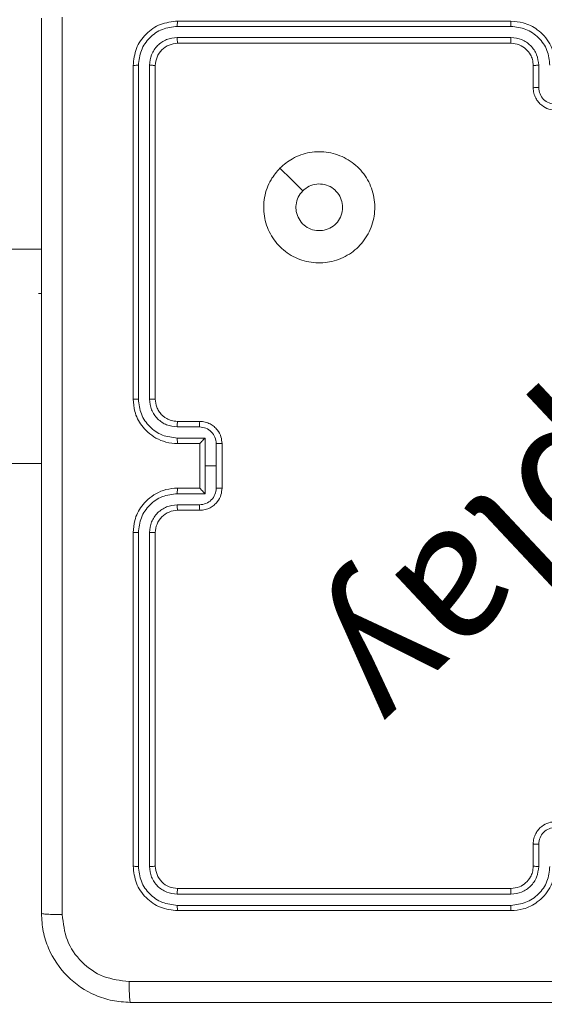
# Model space of a CAD drawing. Units: millimetres. Extents: x -537 to 482, y -545 to 449.
# Drawn here: x -76 to -72, y -138 to -129 of the extents above; entities that cross this region are included whole.
import ezdxf

# ---------------------------------------------------------------- set-up
doc = ezdxf.new("R2010")
doc.units = ezdxf.units.MM
doc.header["$PDSIZE"] = -1
doc.layers.add('SLD-0_0', color=179, linetype='Continuous')
doc.styles.add('SLDTEXTSTYLE0', font='TXT', dxfattribs={"width": 0.605})
doc.dimstyles.new('SLDDIMSTYLE1', dxfattribs={"dimtxt": 0.205465, "dimasz": 0.15, "dimexe": 0, "dimexo": 0.0625, "dimgap": 0.051366, "dimtad": 0, "dimdec": 0, "dimrnd": 1e-09, "dimzin": 12, "dimdsep": 46, "dimtxsty": 'SLDTEXTSTYLE0', "dimsah": 1, "dimcen": 0.09, "dimadec": 0, "dimazin": 3, "dimtfac": 1, "dimtdec": 0, "dimtofl": 0, "dimtmove": 0, "dimatfit": 3, "dimfxl": 1, "dimfrac": 2, "dimtolj": 1, "dimtzin": 12, "dimarcsym": 0})

# ---------------------------------------------------------------- blocks, each defined once
blk = doc.blocks.new('_D')
at = {"layer": 'Defpoints', "color": 0, "transparency": 16777216}
for p in [(-526.5849, 448.6316), (-57.8476, 448.6316), (-193.5881, -431.3684)]:
    blk.add_point(p, dxfattribs=at)
at = {"layer": 'SLD-0_0', "color": 0, "lineweight": -2, "transparency": 16777216}
for p, q in [((-57.9101, 448.6316), (-526.5849, 448.6316)), ((-526.5849, 448.4816), (-526.5849, 33.6829)), ((-526.5849, -431.2184), (-526.5849, -16.4198)), ((-193.6506, -431.3684), (-526.5849, -431.3684))]:
    blk.add_line(p, q, dxfattribs=at)
at = {"layer": 'SLD-0_0', "color": 0, "transparency": 16777216}
for points in [[(-526.5599, 448.4816), (-526.6099, 448.4816), (-526.5849, 448.6316)], [(-526.6099, -431.2184), (-526.5599, -431.2184), (-526.5849, -431.3684)]]:
    blk.add_solid(points, dxfattribs=at)
at = {"layer": 'SLD-0_0', "color": 0, "transparency": 16777216, "insert": (-536.5849, 8.6316), "char_height": 20, "attachment_point": 2, "rotation": 90}
blk.add_mtext('\\A1;880', dxfattribs=at)
blk = doc.blocks.new('_D_1')
at = {"layer": 'Defpoints', "color": 0, "transparency": 16777216}
for p in [(482.4464, -107.3019), (-369.5536, -255.4029), (482.4464, -528.5899)]:
    blk.add_point(p, dxfattribs=at)
at = {"layer": 'SLD-0_0', "color": 0, "lineweight": -2, "transparency": 16777216}
for p, q in [((482.4464, -107.3644), (482.4464, -528.5899)), ((-369.5536, -255.4654), (-369.5536, -528.5899)), ((-369.4036, -528.5899), (34.8999, -528.5899)), ((482.2964, -528.5899), (88.336, -528.5899))]:
    blk.add_line(p, q, dxfattribs=at)
at = {"layer": 'SLD-0_0', "color": 0, "transparency": 16777216}
for points in [[(-369.4036, -528.5649), (-369.4036, -528.6149), (-369.5536, -528.5899)], [(482.2964, -528.6149), (482.2964, -528.5649), (482.4464, -528.5899)]]:
    blk.add_solid(points, dxfattribs=at)
at = {"layer": 'SLD-0_0', "color": 0, "transparency": 16777216, "insert": (61.618, -518.5899), "char_height": 20, "attachment_point": 2}
blk.add_mtext('\\A1;852', dxfattribs=at)
blk = doc.blocks.new('_D_2')
at = {"layer": 'Defpoints', "color": 0, "transparency": 16777216}
for p in [(-443.8941, 248.6885), (-57.5476, 248.6885), (-193.5901, -281.706)]:
    blk.add_point(p, dxfattribs=at)
at = {"layer": 'SLD-0_0', "color": 0, "lineweight": -2, "transparency": 16777216}
for p, q in [((-57.6101, 248.6885), (-443.8941, 248.6885)), ((-443.8941, 248.5385), (-443.8941, 8.5426)), ((-443.8941, -281.556), (-443.8941, -41.5601)), ((-193.6526, -281.706), (-443.8941, -281.706))]:
    blk.add_line(p, q, dxfattribs=at)
at = {"layer": 'SLD-0_0', "color": 0, "transparency": 16777216}
for points in [[(-443.8691, 248.5385), (-443.9191, 248.5385), (-443.8941, 248.6885)], [(-443.9191, -281.556), (-443.8691, -281.556), (-443.8941, -281.706)]]:
    blk.add_solid(points, dxfattribs=at)
at = {"layer": 'SLD-0_0', "color": 0, "transparency": 16777216, "insert": (-453.8941, -16.5087), "char_height": 20, "attachment_point": 2, "rotation": 90}
blk.add_mtext('\\A1;530', dxfattribs=at)
blk = doc.blocks.new('_D_3')
at = {"layer": 'Defpoints', "color": 0, "transparency": 16777216}
for p in [(282.4464, -106.7186), (-219.8931, -255.4029), (-219.8931, -472.2988)]:
    blk.add_point(p, dxfattribs=at)
at = {"layer": 'SLD-0_0', "color": 0, "lineweight": -2, "transparency": 16777216}
for p, q in [((282.4464, -106.7811), (282.4464, -472.2988)), ((-219.8931, -255.4654), (-219.8931, -472.2988)), ((-219.7431, -472.2988), (6.2252, -472.2988)), ((282.2964, -472.2988), (56.328, -472.2988))]:
    blk.add_line(p, q, dxfattribs=at)
at = {"layer": 'SLD-0_0', "color": 0, "transparency": 16777216}
for points in [[(-219.7431, -472.2738), (-219.7431, -472.3238), (-219.8931, -472.2988)], [(282.2964, -472.3238), (282.2964, -472.2738), (282.4464, -472.2988)]]:
    blk.add_solid(points, dxfattribs=at)
at = {"layer": 'SLD-0_0', "color": 0, "transparency": 16777216, "insert": (31.2766, -462.2988), "char_height": 20, "attachment_point": 2}
blk.add_mtext('\\A1;502', dxfattribs=at)

msp = doc.modelspace()

# ---------------------------------------------------------------- linework, layer by layer
at = {"color": 7, "linetype": 'Continuous', "lineweight": 18}
for p, q in [((-71.8476, -128.8186), (-74.8476, -128.8186)), ((-71.848, -128.8661), (-74.8499, -128.866)), ((-71.848, -128.9661), (-74.8499, -128.9661)), ((-71.8476, -129.0186), (-74.8476, -129.0186)), ((-75.2476, -129.2186), (-75.2476, -132.2186)), ((-75.2002, -129.2162), (-75.2001, -132.2182)), ((-75.1001, -129.2163), (-75.1001, -132.2182)), ((-75.0476, -129.2186), (-75.0476, -132.2186)), ((-71.6476, -129.4186), (-71.6476, -129.2186)), ((-71.5978, -129.4164), (-71.5978, -129.2163)), ((-76.0976, -130.8686), (-140.2976, -130.9686)), ((-76.0976, -130.8686), (-76.0726, -130.8686)), ((-76.0726, -131.2686), (-76.0976, -131.2686)), ((-74.8499, -132.4684), (-74.6497, -132.4684)), ((-74.8476, -132.4186), (-74.6476, -132.4186)), ((-74.8499, -132.5685), (-74.5997, -132.5685)), ((-74.8476, -132.6186), (-74.6476, -132.6186)), ((-74.6476, -132.6186), (-74.6476, -132.6186)), ((-74.6476, -132.6186), (-74.6476, -133.0186)), ((-74.5997, -132.5685), (-74.5997, -132.8186)), ((-74.4996, -132.6185), (-74.4996, -132.8186)), ((-74.4476, -132.6186), (-74.4476, -133.0186)), ((-76.0726, -132.7973), (-140.3721, -132.8896)), ((-76.0976, -132.7973), (-76.0726, -132.7973)), ((-74.5997, -132.8186), (-74.5997, -133.0688)), ((-74.4996, -132.8186), (-74.5997, -132.8186)), ((-74.4996, -132.8186), (-74.4996, -133.0187)), ((-74.5997, -133.0688), (-74.8499, -133.0688)), ((-74.6476, -133.0186), (-74.8476, -133.0186)), ((-74.6476, -133.0187), (-74.6476, -133.0186)), ((-74.6497, -133.1688), (-74.8499, -133.1688)), ((-74.6476, -133.2186), (-74.8476, -133.2186)), ((-75.2476, -133.4186), (-75.2476, -136.4186)), ((-75.2001, -133.419), (-75.2002, -136.421)), ((-75.1001, -133.419), (-75.1001, -136.421)), ((-75.0476, -133.4186), (-75.0476, -136.4186)), ((-71.6476, -136.4186), (-71.6476, -136.2186)), ((-71.5978, -136.4209), (-71.5978, -136.2208)), ((-74.8476, -136.6186), (-71.8476, -136.6186)), ((-74.8499, -136.6711), (-71.848, -136.6711)), ((-74.8499, -136.7712), (-71.848, -136.7712)), ((-74.8476, -136.8186), (-71.8476, -136.8186))]:
    msp.add_line(p, q, dxfattribs=at)
at = {"color": 7, "linetype": 'Continuous', "lineweight": 18, "flags": 128}
msp.add_lwpolyline([(-73.926, -130.1402), (-73.8235, -130.2427), (-73.7211, -130.3451)], dxfattribs=at)
at = {"color": 7, "linetype": 'Continuous', "lineweight": 18}
msp.add_arc((-74.8476, -133.4186), 0.2, 90.00003, 180.00338, dxfattribs=at)
for points, knots in [([(-76.0726, -136.8436), (-76.0726, -135.9497), (-76.0726, -134.1614), (-76.0726, -131.4758), (-76.0726, -129.6876), (-76.0726, -128.7936)], [0, 0, 0, 0, 0.333295, 0.666702, 1, 1, 1, 1]), ([(-75.8849, -128.7829), (-75.8849, -129.6793), (-75.8848, -131.4722), (-75.8848, -134.165), (-75.8849, -135.9579), (-75.8849, -136.8543)], [0, 0, 0, 0, 0.333337, 0.666663, 1, 1, 1, 1]), ([(-74.8476, -128.8186), (-74.9, -128.8246), (-75.0047, -128.8366), (-75.137, -128.9291), (-75.2295, -129.0614), (-75.2416, -129.1662), (-75.2476, -129.2186)], [0, 0, 0, 0, 0.2499575, 0.4998761, 0.7498592, 1, 1, 1, 1]), ([(-74.8499, -128.866), (-74.8499, -128.859), (-74.8498, -128.8449), (-74.8491, -128.8294), (-74.8484, -128.8203), (-74.8478, -128.8192), (-74.8476, -128.8186)], [0, 0, 0, 0, 0.279954, 0.559177, 0.779706, 1, 1, 1, 1]), ([(-71.848, -128.8661), (-71.848, -128.8598), (-71.8479, -128.8472), (-71.8478, -128.8316), (-71.8477, -128.8208), (-71.8476, -128.8193), (-71.8476, -128.8186)], [0, 0, 0, 0, 0.2502959, 0.4998505, 0.7496952, 1, 1, 1, 1]), ([(-71.4476, -129.2186), (-71.4502, -129.1836), (-71.4554, -129.1161), (-71.4936, -129.0251), (-71.5458, -128.9513), (-71.6236, -128.8811), (-71.726, -128.8286), (-71.8104, -128.8217), (-71.8476, -128.8186)], [0, 0, 0, 0, 0.1672638, 0.3225356, 0.4657857, 0.5969844, 0.8223827, 1, 1, 1, 1]), ([(-74.8499, -128.866), (-74.8958, -128.8712), (-74.9648, -128.879), (-75.046, -128.9234), (-75.1164, -128.9816), (-75.1836, -129.0792), (-75.1946, -129.1706), (-75.2002, -129.2162)], [0, 0, 0, 0, 0.2501552, 0.3761725, 0.5007845, 0.7503911, 1, 1, 1, 1]), ([(-71.4977, -129.2163), (-71.5031, -129.1704), (-71.5137, -129.0787), (-71.5945, -128.9629), (-71.7106, -128.8828), (-71.8022, -128.8716), (-71.848, -128.8661)], [0, 0, 0, 0, 0.250448, 0.50013, 0.750092, 1, 1, 1, 1]), ([(-74.8499, -128.9661), (-74.8827, -128.9698), (-74.932, -128.9753), (-74.99, -129.0071), (-75.0402, -129.0486), (-75.0882, -129.1184), (-75.0961, -129.1836), (-75.1001, -129.2163)], [0, 0, 0, 0, 0.250163, 0.376167, 0.50077, 0.750376, 1, 1, 1, 1]), ([(-74.8476, -129.0186), (-74.8479, -129.0176), (-74.8487, -129.0155), (-74.8494, -129.0014), (-74.8499, -128.984), (-74.8499, -128.9721), (-74.8499, -128.9661)], [0, 0, 0, 0, 0.280038, 0.559133, 0.779363, 1, 1, 1, 1]), ([(-71.5978, -129.2163), (-71.6018, -129.1836), (-71.6097, -129.1183), (-71.6669, -129.0354), (-71.7496, -128.9776), (-71.8151, -128.97), (-71.848, -128.9661)], [0, 0, 0, 0, 0.249943, 0.499877, 0.749557, 1, 1, 1, 1]), ([(-71.8476, -129.0186), (-71.8476, -129.0184), (-71.8476, -129.018), (-71.8477, -129.0148), (-71.8478, -129.0099), (-71.8479, -129.0033), (-71.8479, -128.9953), (-71.8479, -128.9861), (-71.8479, -128.9763), (-71.848, -128.9695), (-71.848, -128.9661)], [0, 0, 0, 0, 0.1251715, 0.2501827, 0.3752147, 0.5000267, 0.6247525, 0.7498148, 0.8748788, 1, 1, 1, 1]), ([(-74.8476, -129.0186), (-74.8738, -129.0216), (-74.9261, -129.0276), (-74.9923, -129.0738), (-75.0386, -129.14), (-75.0446, -129.1924), (-75.0476, -129.2186)], [0, 0, 0, 0, 0.250011, 0.499865, 0.749784, 1, 1, 1, 1]), ([(-71.6476, -129.2186), (-71.649, -129.2002), (-71.6517, -129.1664), (-71.6739, -129.1146), (-71.7119, -129.0666), (-71.773, -129.0269), (-71.822, -129.0215), (-71.8476, -129.0186)], [0, 0, 0, 0, 0.176046, 0.323721, 0.533031, 0.756676, 1, 1, 1, 1]), ([(-75.2002, -129.2162), (-75.2072, -129.2163), (-75.2213, -129.2164), (-75.2368, -129.2171), (-75.2459, -129.2178), (-75.247, -129.2184), (-75.2476, -129.2186)], [0, 0, 0, 0, 0.279808, 0.559169, 0.779445, 1, 1, 1, 1]), ([(-75.0476, -129.2186), (-75.0486, -129.2183), (-75.0507, -129.2175), (-75.0648, -129.2168), (-75.0822, -129.2163), (-75.0941, -129.2163), (-75.1001, -129.2163)], [0, 0, 0, 0, 0.279844, 0.559033, 0.779475, 1, 1, 1, 1]), ([(-71.6476, -129.2186), (-71.6468, -129.2183), (-71.6453, -129.2177), (-71.6338, -129.2169), (-71.6174, -129.2164), (-71.6043, -129.2163), (-71.5978, -129.2163)], [0, 0, 0, 0, 0.250431, 0.500058, 0.749963, 1, 1, 1, 1]), ([(-71.6476, -129.4186), (-71.6466, -129.4183), (-71.6447, -129.4177), (-71.6315, -129.4169), (-71.615, -129.4165), (-71.6035, -129.4165), (-71.5978, -129.4164)], [0, 0, 0, 0, 0.279999, 0.559231, 0.779549, 1, 1, 1, 1]), ([(-71.4476, -129.6186), (-71.4678, -129.6168), (-71.5122, -129.6129), (-71.5645, -129.5841), (-71.6023, -129.5478), (-71.6267, -129.5112), (-71.6441, -129.4673), (-71.6464, -129.4352), (-71.6476, -129.4186)], [0, 0, 0, 0, 0.193137, 0.423704, 0.553635, 0.692968, 0.841783, 1, 1, 1, 1]), ([(-71.4477, -129.5665), (-71.4673, -129.5642), (-71.5066, -129.5594), (-71.5563, -129.525), (-71.5909, -129.4754), (-71.5955, -129.4361), (-71.5978, -129.4164)], [0, 0, 0, 0, 0.24989, 0.499845, 0.749565, 1, 1, 1, 1]), ([(-73.926, -130.1402), (-73.8903, -130.1101), (-73.8119, -130.0438), (-73.658, -129.9918), (-73.4876, -129.9915), (-73.3257, -130.0473), (-73.1927, -130.1546), (-73.1009, -130.2991), (-73.0644, -130.4662), (-73.0831, -130.6369), (-73.1586, -130.7899), (-73.2805, -130.911), (-73.4342, -130.9841), (-73.6051, -131.0016), (-73.7713, -130.9631), (-73.9157, -130.8702), (-74.0209, -130.7358), (-74.0759, -130.5735), (-74.0733, -130.4028), (-74.0205, -130.251), (-73.9549, -130.1742), (-73.926, -130.1402)], [0, 0, 0, 0, 0.044523, 0.097902, 0.151702, 0.205541, 0.258934, 0.312781, 0.366706, 0.419997, 0.474539, 0.527072, 0.582038, 0.634413, 0.689047, 0.742519, 0.79617, 0.849851, 0.903701, 0.957428, 1, 1, 1, 1]), ([(-73.7211, -130.3451), (-73.7027, -130.3301), (-73.6661, -130.3), (-73.5961, -130.2811), (-73.5247, -130.285), (-73.4583, -130.3127), (-73.4048, -130.3607), (-73.3703, -130.4238), (-73.3586, -130.4947), (-73.371, -130.5655), (-73.4062, -130.6282), (-73.4601, -130.6757), (-73.5266, -130.7026), (-73.5983, -130.7061), (-73.6672, -130.6856), (-73.7254, -130.6435), (-73.7663, -130.5844), (-73.7814, -130.5312), (-73.7824, -130.5006), (-73.7826, -130.4936)], [0, 0, 0, 0, 0.061294, 0.122591, 0.18391, 0.245277, 0.306661, 0.368104, 0.429519, 0.490925, 0.552229, 0.613536, 0.674785, 0.736101, 0.797429, 0.85884, 0.920275, 0.98171, 1, 1, 1, 1]), ([(-73.7211, -130.3451), (-73.7361, -130.3634), (-73.7661, -130.4), (-73.7812, -130.4546), (-73.7823, -130.4859), (-73.7826, -130.4936)], [0, 0, 0, 0, 0.428883, 0.857811, 1, 1, 1, 1]), ([(-75.2001, -132.2182), (-75.2064, -132.2182), (-75.219, -132.2183), (-75.2346, -132.2183), (-75.2454, -132.2185), (-75.2469, -132.2186), (-75.2476, -132.2186)], [0, 0, 0, 0, 0.250105, 0.500138, 0.749936, 1, 1, 1, 1]), ([(-75.2476, -132.2186), (-75.2446, -132.2557), (-75.2377, -132.3399), (-75.1854, -132.4422), (-75.1153, -132.5201), (-75.0415, -132.5724), (-74.9503, -132.6108), (-74.8827, -132.6159), (-74.8476, -132.6186)], [0, 0, 0, 0, 0.17695, 0.402125, 0.533384, 0.676806, 0.832329, 1, 1, 1, 1]), ([(-75.2001, -132.2182), (-75.1945, -132.264), (-75.1834, -132.3556), (-75.1033, -132.4717), (-74.9874, -132.5525), (-74.8958, -132.5631), (-74.8499, -132.5685)], [0, 0, 0, 0, 0.249893, 0.499846, 0.749529, 1, 1, 1, 1]), ([(-75.1001, -132.2182), (-75.0961, -132.2509), (-75.0881, -132.3163), (-75.0309, -132.3993), (-74.9481, -132.457), (-74.8827, -132.4646), (-74.8499, -132.4684)], [0, 0, 0, 0, 0.249911, 0.499858, 0.749547, 1, 1, 1, 1]), ([(-75.0476, -132.2186), (-75.0478, -132.2186), (-75.0482, -132.2185), (-75.0514, -132.2185), (-75.0563, -132.2184), (-75.0629, -132.2183), (-75.0709, -132.2183), (-75.0801, -132.2183), (-75.0899, -132.2182), (-75.0967, -132.2182), (-75.1001, -132.2182)], [0, 0, 0, 0, 0.124882, 0.250177, 0.375213, 0.500029, 0.624758, 0.749824, 0.874892, 1, 1, 1, 1]), ([(-75.0476, -132.2186), (-75.045, -132.2432), (-75.0411, -132.2811), (-75.017, -132.3273), (-74.9937, -132.3568), (-74.9685, -132.3789), (-74.9401, -132.397), (-74.9006, -132.4142), (-74.867, -132.417), (-74.8476, -132.4186)], [0, 0, 0, 0, 0.233639, 0.360013, 0.492473, 0.592735, 0.678997, 0.814856, 1, 1, 1, 1]), ([(-74.8476, -132.4186), (-74.8479, -132.4194), (-74.8485, -132.4209), (-74.8493, -132.4323), (-74.8498, -132.4488), (-74.8498, -132.4619), (-74.8499, -132.4684)], [0, 0, 0, 0, 0.250147, 0.500076, 0.749854, 1, 1, 1, 1]), ([(-74.6476, -132.4186), (-74.6479, -132.4196), (-74.6485, -132.4215), (-74.6492, -132.4347), (-74.6497, -132.4512), (-74.6497, -132.4626), (-74.6497, -132.4684)], [0, 0, 0, 0, 0.2799598, 0.5591851, 0.7794992, 1, 1, 1, 1]), ([(-74.6497, -132.4684), (-74.6301, -132.4708), (-74.5909, -132.4756), (-74.5412, -132.5098), (-74.5065, -132.5595), (-74.5019, -132.5988), (-74.4996, -132.6185)], [0, 0, 0, 0, 0.249929, 0.499885, 0.749567, 1, 1, 1, 1]), ([(-74.6476, -132.4186), (-74.631, -132.4198), (-74.5988, -132.4221), (-74.5549, -132.4396), (-74.5183, -132.464), (-74.482, -132.5018), (-74.4533, -132.5541), (-74.4494, -132.5984), (-74.4476, -132.6186)], [0, 0, 0, 0, 0.158485, 0.30746, 0.446961, 0.576894, 0.807301, 1, 1, 1, 1]), ([(-74.8499, -132.5685), (-74.8498, -132.575), (-74.8498, -132.5881), (-74.8492, -132.6048), (-74.8485, -132.6163), (-74.8479, -132.6178), (-74.8476, -132.6186)], [0, 0, 0, 0, 0.250105, 0.499886, 0.749768, 1, 1, 1, 1]), ([(-74.5997, -132.5685), (-74.6052, -132.574), (-74.6162, -132.585), (-74.6293, -132.5985), (-74.6383, -132.6079), (-74.6436, -132.6136), (-74.6469, -132.6174), (-74.6474, -132.6182), (-74.6476, -132.6186)], [0, 0, 0, 0, 0.2515967, 0.5024978, 0.6464907, 0.7758136, 0.8927332, 1, 1, 1, 1]), ([(-74.4476, -132.6186), (-74.4478, -132.6186), (-74.4482, -132.6186), (-74.4514, -132.6186), (-74.4562, -132.6185), (-74.4627, -132.6185), (-74.4707, -132.6185), (-74.4798, -132.6185), (-74.4895, -132.6185), (-74.4963, -132.6185), (-74.4996, -132.6185)], [0, 0, 0, 0, 0.124934, 0.250189, 0.375337, 0.500009, 0.62481, 0.749735, 0.8749, 1, 1, 1, 1]), ([(-74.8476, -133.0186), (-74.8827, -133.0213), (-74.9503, -133.0264), (-75.0415, -133.0648), (-75.1153, -133.1171), (-75.1854, -133.195), (-75.2377, -133.2973), (-75.2446, -133.3816), (-75.2476, -133.4186)], [0, 0, 0, 0, 0.167671, 0.323194, 0.466616, 0.597875, 0.82305, 1, 1, 1, 1]), ([(-74.8499, -133.0688), (-74.8958, -133.0741), (-74.9874, -133.0848), (-75.1033, -133.1655), (-75.1834, -133.2816), (-75.1945, -133.3732), (-75.2001, -133.419)], [0, 0, 0, 0, 0.250471, 0.500154, 0.750107, 1, 1, 1, 1]), ([(-74.8499, -133.0688), (-74.8498, -133.0622), (-74.8498, -133.0491), (-74.8492, -133.0325), (-74.8485, -133.021), (-74.8479, -133.0194), (-74.8476, -133.0186)], [0, 0, 0, 0, 0.250105, 0.499886, 0.749768, 1, 1, 1, 1]), ([(-74.4996, -133.0187), (-74.5019, -133.0384), (-74.5065, -133.0777), (-74.5412, -133.1274), (-74.5909, -133.1617), (-74.6301, -133.1665), (-74.6497, -133.1688)], [0, 0, 0, 0, 0.250433, 0.500115, 0.750071, 1, 1, 1, 1]), ([(-74.4476, -133.0186), (-74.4494, -133.0388), (-74.4533, -133.0831), (-74.482, -133.1354), (-74.5183, -133.1732), (-74.5549, -133.1976), (-74.5988, -133.2151), (-74.631, -133.2174), (-74.6476, -133.2186)], [0, 0, 0, 0, 0.192699, 0.423106, 0.553039, 0.69254, 0.841515, 1, 1, 1, 1]), ([(-74.6476, -133.0187), (-74.6474, -133.019), (-74.6469, -133.0198), (-74.6436, -133.0236), (-74.6383, -133.0293), (-74.6293, -133.0387), (-74.6162, -133.0522), (-74.6052, -133.0632), (-74.5997, -133.0688)], [0, 0, 0, 0, 0.107288, 0.224169, 0.353495, 0.497491, 0.748398, 1, 1, 1, 1]), ([(-74.4476, -133.0186), (-74.4478, -133.0186), (-74.4482, -133.0186), (-74.4514, -133.0187), (-74.4562, -133.0187), (-74.4627, -133.0187), (-74.4707, -133.0187), (-74.4798, -133.0187), (-74.4895, -133.0187), (-74.4963, -133.0187), (-74.4996, -133.0187)], [0, 0, 0, 0, 0.124938, 0.250197, 0.37509, 0.499992, 0.624797, 0.749727, 0.874896, 1, 1, 1, 1]), ([(-74.8499, -133.1688), (-74.8827, -133.1726), (-74.9481, -133.1803), (-75.0309, -133.238), (-75.0881, -133.3209), (-75.0961, -133.3863), (-75.1001, -133.419)], [0, 0, 0, 0, 0.250453, 0.500142, 0.750089, 1, 1, 1, 1]), ([(-74.8476, -133.2186), (-74.8479, -133.2178), (-74.8485, -133.2163), (-74.8493, -133.2049), (-74.8498, -133.1884), (-74.8498, -133.1754), (-74.8499, -133.1688)], [0, 0, 0, 0, 0.250147, 0.500076, 0.749854, 1, 1, 1, 1]), ([(-74.6476, -133.2186), (-74.6479, -133.2176), (-74.6485, -133.2157), (-74.6492, -133.2025), (-74.6497, -133.1861), (-74.6497, -133.1746), (-74.6497, -133.1688)], [0, 0, 0, 0, 0.2799598, 0.5591851, 0.7794992, 1, 1, 1, 1]), ([(-75.2001, -133.419), (-75.2064, -133.419), (-75.219, -133.419), (-75.2346, -133.4189), (-75.2454, -133.4188), (-75.2469, -133.4187), (-75.2476, -133.4186)], [0, 0, 0, 0, 0.250116, 0.500031, 0.749925, 1, 1, 1, 1]), ([(-75.0476, -133.4186), (-75.0478, -133.4186), (-75.0482, -133.4187), (-75.0514, -133.4188), (-75.0563, -133.4188), (-75.0629, -133.4189), (-75.0709, -133.4189), (-75.0801, -133.419), (-75.0899, -133.419), (-75.0967, -133.419), (-75.1001, -133.419)], [0, 0, 0, 0, 0.124885, 0.2502277, 0.3751964, 0.5000153, 0.6247479, 0.7498171, 0.8748884, 1, 1, 1, 1]), ([(-71.6476, -136.2186), (-71.6464, -136.2021), (-71.6441, -136.1699), (-71.6267, -136.126), (-71.6023, -136.0895), (-71.5645, -136.0532), (-71.5122, -136.0243), (-71.4678, -136.0204), (-71.4476, -136.0186)], [0, 0, 0, 0, 0.1582171, 0.3070319, 0.446365, 0.5762962, 0.8068633, 1, 1, 1, 1]), ([(-71.5978, -136.2208), (-71.5955, -136.2011), (-71.5909, -136.1618), (-71.5563, -136.1122), (-71.5066, -136.0779), (-71.4673, -136.0731), (-71.4477, -136.0707)], [0, 0, 0, 0, 0.250435, 0.500155, 0.75011, 1, 1, 1, 1]), ([(-71.6476, -136.2186), (-71.6466, -136.2189), (-71.6447, -136.2196), (-71.6315, -136.2203), (-71.615, -136.2207), (-71.6035, -136.2208), (-71.5978, -136.2208)], [0, 0, 0, 0, 0.279999, 0.559231, 0.779549, 1, 1, 1, 1]), ([(-75.2002, -136.421), (-75.2072, -136.4209), (-75.2213, -136.4208), (-75.2368, -136.4202), (-75.2459, -136.4194), (-75.247, -136.4189), (-75.2476, -136.4186)], [0, 0, 0, 0, 0.279808, 0.559169, 0.779445, 1, 1, 1, 1]), ([(-75.2476, -136.4186), (-75.2416, -136.471), (-75.2295, -136.5759), (-75.137, -136.7081), (-75.0047, -136.8006), (-74.9, -136.8126), (-74.8476, -136.8186)], [0, 0, 0, 0, 0.2501408, 0.5001239, 0.7500425, 1, 1, 1, 1]), ([(-75.2002, -136.421), (-75.1946, -136.4667), (-75.1836, -136.558), (-75.1164, -136.6556), (-75.046, -136.7138), (-74.9648, -136.7582), (-74.8958, -136.766), (-74.8499, -136.7712)], [0, 0, 0, 0, 0.249603, 0.499208, 0.623806, 0.749842, 1, 1, 1, 1]), ([(-75.0476, -136.4186), (-75.0486, -136.419), (-75.0507, -136.4197), (-75.0648, -136.4205), (-75.0822, -136.4209), (-75.0941, -136.421), (-75.1001, -136.421)], [0, 0, 0, 0, 0.279844, 0.559037, 0.779475, 1, 1, 1, 1]), ([(-75.1001, -136.421), (-75.0964, -136.4537), (-75.0908, -136.503), (-75.0591, -136.561), (-75.0175, -136.6113), (-74.9478, -136.6593), (-74.8826, -136.6672), (-74.8499, -136.6711)], [0, 0, 0, 0, 0.250162, 0.37618, 0.500783, 0.75037, 1, 1, 1, 1]), ([(-75.0476, -136.4186), (-75.0446, -136.4448), (-75.0386, -136.4972), (-74.9923, -136.5634), (-74.9261, -136.6096), (-74.8738, -136.6156), (-74.8476, -136.6186)], [0, 0, 0, 0, 0.250216, 0.500135, 0.749989, 1, 1, 1, 1]), ([(-71.848, -136.7712), (-71.8022, -136.7656), (-71.7106, -136.7544), (-71.5945, -136.6743), (-71.5137, -136.5585), (-71.5031, -136.4668), (-71.4977, -136.4209)], [0, 0, 0, 0, 0.249908, 0.49984, 0.749552, 1, 1, 1, 1]), ([(-71.848, -136.6711), (-71.8151, -136.6673), (-71.7496, -136.6596), (-71.6669, -136.6019), (-71.6097, -136.519), (-71.6018, -136.4536), (-71.5978, -136.4209)], [0, 0, 0, 0, 0.250443, 0.500123, 0.750057, 1, 1, 1, 1]), ([(-71.8476, -136.8186), (-71.8104, -136.8156), (-71.726, -136.8087), (-71.6236, -136.7562), (-71.5458, -136.6859), (-71.4936, -136.6121), (-71.4554, -136.5212), (-71.4502, -136.4536), (-71.4476, -136.4186)], [0, 0, 0, 0, 0.177617, 0.403015, 0.534214, 0.677464, 0.832718, 1, 1, 1, 1]), ([(-71.8476, -136.6186), (-71.8219, -136.6157), (-71.7739, -136.6104), (-71.7128, -136.5713), (-71.6743, -136.5236), (-71.6517, -136.4709), (-71.649, -136.437), (-71.6476, -136.4186)], [0, 0, 0, 0, 0.24445, 0.457365, 0.675455, 0.82454, 1, 1, 1, 1]), ([(-71.6476, -136.4186), (-71.6468, -136.4189), (-71.6453, -136.4195), (-71.6338, -136.4203), (-71.6174, -136.4208), (-71.6043, -136.4209), (-71.5978, -136.4209)], [0, 0, 0, 0, 0.2503866, 0.500085, 0.749977, 1, 1, 1, 1]), ([(-74.8476, -136.6186), (-74.8479, -136.6197), (-74.8487, -136.6217), (-74.8494, -136.6358), (-74.8499, -136.6532), (-74.8499, -136.6652), (-74.8499, -136.6711)], [0, 0, 0, 0, 0.280038, 0.559133, 0.779363, 1, 1, 1, 1]), ([(-71.8476, -136.6186), (-71.8476, -136.6188), (-71.8476, -136.6192), (-71.8477, -136.6224), (-71.8478, -136.6273), (-71.8479, -136.6339), (-71.8479, -136.642), (-71.8479, -136.6511), (-71.8479, -136.661), (-71.848, -136.6677), (-71.848, -136.6711)], [0, 0, 0, 0, 0.1251715, 0.2501827, 0.3752147, 0.5000267, 0.6247525, 0.7498148, 0.8748788, 1, 1, 1, 1]), ([(-74.8499, -136.7712), (-74.8499, -136.7782), (-74.8498, -136.7923), (-74.8491, -136.8078), (-74.8484, -136.8169), (-74.8478, -136.818), (-74.8476, -136.8186)], [0, 0, 0, 0, 0.279954, 0.559177, 0.779706, 1, 1, 1, 1]), ([(-71.848, -136.7712), (-71.848, -136.7775), (-71.8479, -136.79), (-71.8478, -136.8057), (-71.8477, -136.8164), (-71.8476, -136.8179), (-71.8476, -136.8186)], [0, 0, 0, 0, 0.2502959, 0.4998505, 0.7496952, 1, 1, 1, 1]), ([(-76.0726, -136.8436), (-76.0697, -136.845), (-76.0638, -136.8477), (-76.0215, -136.8511), (-75.9597, -136.8536), (-75.9099, -136.8541), (-75.8849, -136.8543)], [0, 0, 0, 0, 0.250009, 0.499923, 0.749618, 1, 1, 1, 1]), ([(-75.2726, -137.6436), (-75.3271, -137.6404), (-75.4348, -137.634), (-75.635, -137.5691), (-75.8526, -137.4235), (-75.9981, -137.2058), (-76.063, -137.0056), (-76.0693, -136.8981), (-76.0726, -136.8436)], [0, 0, 0, 0, 0.130542, 0.257574, 0.500016, 0.742661, 0.869621, 1, 1, 1, 1]), ([(-75.8849, -136.8543), (-75.8758, -136.9331), (-75.8577, -137.0906), (-75.7187, -137.2897), (-75.5194, -137.4282), (-75.362, -137.4467), (-75.2833, -137.4559)], [0, 0, 0, 0, 0.249959, 0.500053, 0.749965, 1, 1, 1, 1]), ([(-75.2833, -137.4559), (-74.3868, -137.4559), (-72.594, -137.4558), (-69.9012, -137.4558), (-68.1083, -137.4559), (-67.2119, -137.4559)], [0, 0, 0, 0, 0.333335, 0.666663, 1, 1, 1, 1]), ([(-75.2833, -137.4559), (-75.2831, -137.4809), (-75.2826, -137.5308), (-75.2801, -137.5925), (-75.2766, -137.6349), (-75.2739, -137.6407), (-75.2726, -137.6436)], [0, 0, 0, 0, 0.250384, 0.500082, 0.749999, 1, 1, 1, 1]), ([(-67.2226, -137.6436), (-68.1165, -137.6436), (-69.9048, -137.6436), (-72.5904, -137.6436), (-74.3786, -137.6436), (-75.2726, -137.6436)], [0, 0, 0, 0, 0.333296, 0.666701, 1, 1, 1, 1])]:
    msp.add_open_spline(points, degree=3, knots=knots, dxfattribs=at)

# ---------------------------------------------------------------- texts
at = {"insert": (-68.0408, -130.8938), "char_height": 1.2, "attachment_point": 1, "rotation": 223.17023}
msp.add_mtext_dynamic_manual_height_columns('{\\fHL Dongian|b1|i0|c0|p2;Win play}', width=8.098511, gutter_width=88.1944, heights=[0], dxfattribs=at)

# ---------------------------------------------------------------- dimensions: what is measured, and where the dimension line sits
at = {"layer": 'SLD-0_0', "color": 7}
for base, p1, p2, angle, picture, middle in [((-526.5849, 448.6316), (-193.5881, -431.3684), (-57.8476, 448.6316), 90, '_D', (-526.5849, 8.6316)), ((-443.8941, 248.6885), (-193.5901, -281.706), (-57.5476, 248.6885), 90, '_D_2', (-443.8941, -16.5087)), ((-219.8931, -472.2988), (282.4464, -106.7186), (-219.8931, -255.4029), 0, '_D_3', (31.2766, -472.2988)), ((482.4464, -528.5899), (-369.5536, -255.4029), (482.4464, -107.3019), 0, '_D_1', (61.618, -528.5899))]:
    dim = msp.add_linear_dim(base=base, p1=p1, p2=p2, angle=angle, dimstyle='SLDDIMSTYLE1', override={"dimtxt": 20, "dimtxsty": 'Standard', "dimtfac": 1}, dxfattribs=at)
    dim.commit()
    dim.dimension.update_dxf_attribs({"geometry": picture, "text_midpoint": middle, "dimtype": 160})

doc.saveas('drawing.dxf')
